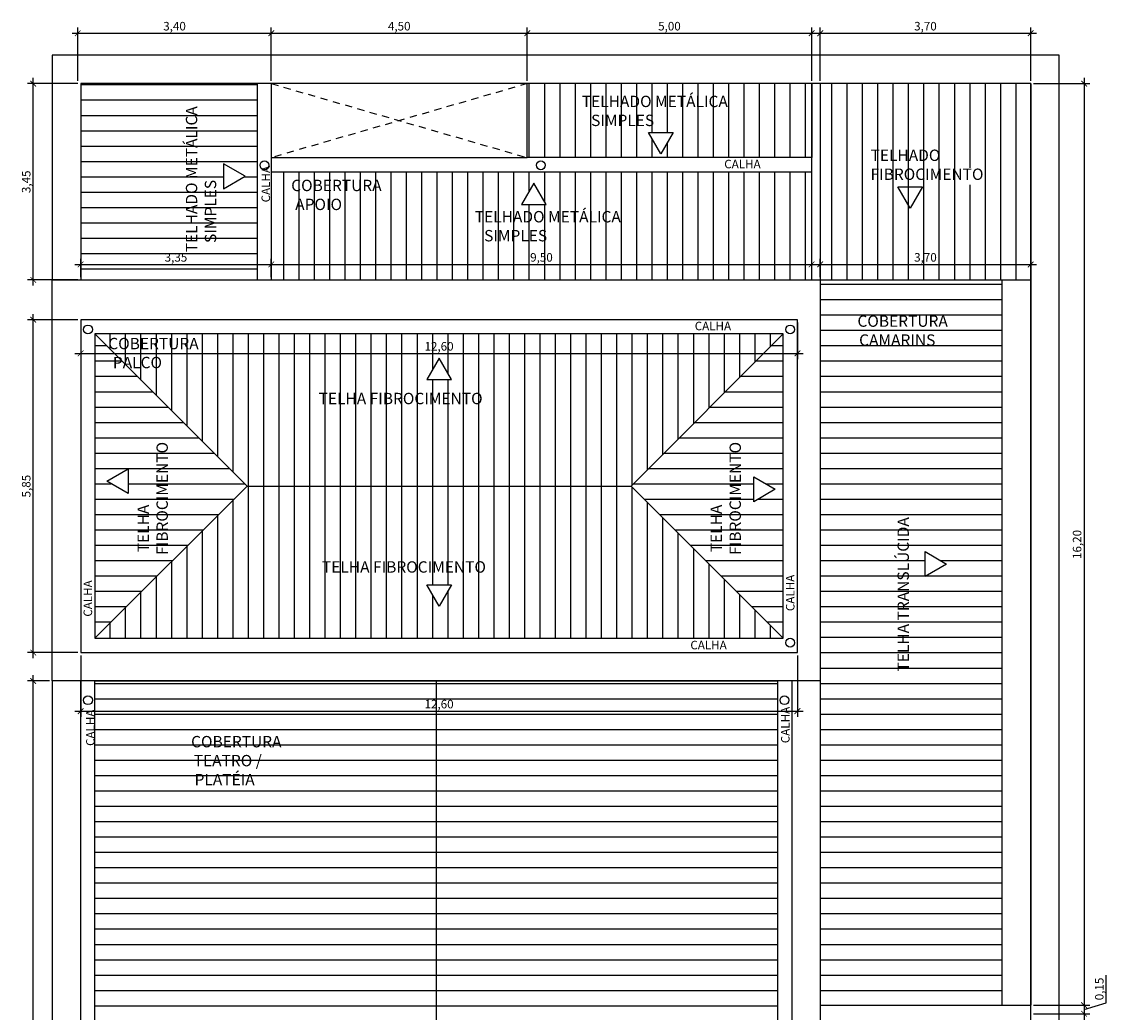
# Model space of a CAD drawing. Units: metres. Extents: x 2429 to 2908, y 800 to 887.
# Drawn here: x 2541 to 2560, y 869 to 887 of the extents above; entities that cross this region are included whole.
import ezdxf

# ---------------------------------------------------------------- set-up
doc = ezdxf.new("R2010")
doc.units = ezdxf.units.M
doc.linetypes.add('HIDDEN2', pattern=[0.1875, 0.125, -0.0625])
for name, color, linetype in [('Arq-Cobertura', 3, 'Continuous'), ('Arq-Cotas', 1, 'Continuous'), ('Arq-Hachuras', 252, 'Continuous'), ('Arq-Hidraulica', 1, 'Continuous'), ('Arq-Parede', 3, 'Continuous'), ('Arq-Projeção', 1, 'HIDDEN2'), ('Arq-Textos', 2, 'Continuous')]:
    doc.layers.add(name, color=color, linetype=linetype)
doc.styles.get("Standard").update_dxf_attribs({"font": 'romans.shx'})
doc.dimstyles.new('Escala 1-100', dxfattribs={"dimtxt": 0.15, "dimasz": 0.1, "dimexe": 0.1, "dimexo": 0.05, "dimgap": 0.015, "dimtad": 1, "dimzin": 1, "dimtxsty": 'Standard', "dimblk": 'ARCHTICK', "dimcen": 2.5, "dimdle": 0.1, "dimclrd": 1, "dimclre": 1, "dimclrt": 2, "dimadec": 0, "dimazin": 0, "dimtfac": 1, "dimtmove": 1, "dimatfit": 3, "dimfxl": 0, "dimarcsym": 0})

# ---------------------------------------------------------------- blocks, each defined once
blk = doc.blocks.new('_ArchTick')
at = {"color": 0, "linetype": 'ByBlock', "const_width": 0.15}
blk.add_lwpolyline([(-0.5, -0.5), (0.5, 0.5)], dxfattribs=at)
blk = doc.blocks.new('*D258')
at = {"layer": 'Arq-Cotas', "color": 1, "lineweight": -2, "transparency": 16777216}
for p, q in [((2541.138, 851.247), (2541.138, 875.347)), ((2541.422, 875.247), (2541.038, 875.247)), ((2541.922, 851.347), (2541.038, 851.347))]:
    blk.add_line(p, q, dxfattribs=at)
at = {"layer": 'Defpoints', "color": 0, "transparency": 16777216}
for p in [(2541.138, 875.247), (2541.472, 875.247), (2541.972, 851.347)]:
    blk.add_point(p, dxfattribs=at)
at = {"layer": 'Arq-Cotas', "color": 1, "lineweight": -2, "transparency": 16777216, "xscale": 0.1, "yscale": 0.1, "zscale": 0.1}
for p, rotation in [((2541.138, 875.247), 90), ((2541.138, 851.347), 270)]:
    blk.add_blockref('_ArchTick', p, dxfattribs=dict(at, rotation=rotation))
at = {"layer": 'Arq-Cotas', "color": 2, "transparency": 16777216, "insert": (2541.034, 863.297), "char_height": 0.15, "attachment_point": 5, "rotation": 90}
blk.add_mtext('23,90', dxfattribs=at)
blk = doc.blocks.new('*D259')
at = {"layer": 'Arq-Cotas', "color": 1, "lineweight": -2, "transparency": 16777216}
for p, q in [((2541.138, 875.647), (2541.138, 881.697)), ((2541.922, 881.597), (2541.038, 881.597)), ((2541.922, 875.747), (2541.038, 875.747))]:
    blk.add_line(p, q, dxfattribs=at)
at = {"layer": 'Defpoints', "color": 0, "transparency": 16777216}
for p in [(2541.138, 881.597), (2541.972, 881.597), (2541.972, 875.747)]:
    blk.add_point(p, dxfattribs=at)
at = {"layer": 'Arq-Cotas', "color": 1, "lineweight": -2, "transparency": 16777216, "xscale": 0.1, "yscale": 0.1, "zscale": 0.1}
for p, rotation in [((2541.138, 881.597), 90), ((2541.138, 875.747), 270)]:
    blk.add_blockref('_ArchTick', p, dxfattribs=dict(at, rotation=rotation))
at = {"layer": 'Arq-Cotas', "color": 2, "transparency": 16777216, "insert": (2541.034, 878.672), "char_height": 0.15, "attachment_point": 5, "rotation": 90}
blk.add_mtext('5,85', dxfattribs=at)
blk = doc.blocks.new('*D260')
at = {"layer": 'Arq-Cotas', "color": 1, "lineweight": -2, "transparency": 16777216}
for p, q in [((2541.138, 882.197), (2541.138, 885.847)), ((2541.922, 885.747), (2541.038, 885.747)), ((2541.922, 882.297), (2541.038, 882.297))]:
    blk.add_line(p, q, dxfattribs=at)
at = {"layer": 'Defpoints', "color": 0, "transparency": 16777216}
for p in [(2541.138, 885.747), (2541.972, 885.747), (2541.972, 882.297)]:
    blk.add_point(p, dxfattribs=at)
at = {"layer": 'Arq-Cotas', "color": 1, "lineweight": -2, "transparency": 16777216, "xscale": 0.1, "yscale": 0.1, "zscale": 0.1}
for p, rotation in [((2541.138, 885.747), 90), ((2541.138, 882.297), 270)]:
    blk.add_blockref('_ArchTick', p, dxfattribs=dict(at, rotation=rotation))
at = {"layer": 'Arq-Cotas', "color": 2, "transparency": 16777216, "insert": (2541.034, 884.022), "char_height": 0.15, "attachment_point": 5, "rotation": 90}
blk.add_mtext('3,45', dxfattribs=at)
blk = doc.blocks.new('*D261')
at = {"layer": 'Arq-Cotas', "color": 1, "lineweight": -2, "transparency": 16777216}
for p, q in [((2541.822, 886.634), (2545.422, 886.634)), ((2541.922, 885.797), (2541.922, 886.734)), ((2545.322, 885.797), (2545.322, 886.734))]:
    blk.add_line(p, q, dxfattribs=at)
at = {"layer": 'Defpoints', "color": 0, "transparency": 16777216}
for p in [(2545.322, 886.634), (2541.922, 885.747), (2545.322, 885.747)]:
    blk.add_point(p, dxfattribs=at)
at = {"layer": 'Arq-Cotas', "color": 1, "lineweight": -2, "transparency": 16777216, "xscale": 0.1, "yscale": 0.1, "zscale": 0.1, "rotation": 180}
blk.add_blockref('_ArchTick', (2541.922, 886.634), dxfattribs=at)
at = {"layer": 'Arq-Cotas', "color": 1, "lineweight": -2, "transparency": 16777216, "xscale": 0.1, "yscale": 0.1, "zscale": 0.1}
blk.add_blockref('_ArchTick', (2545.322, 886.634), dxfattribs=at)
at = {"layer": 'Arq-Cotas', "color": 2, "transparency": 16777216, "insert": (2543.622, 886.738), "char_height": 0.15, "attachment_point": 5}
blk.add_mtext('3,40', dxfattribs=at)
blk = doc.blocks.new('*D262')
at = {"layer": 'Arq-Cotas', "color": 1, "lineweight": -2, "transparency": 16777216}
for p, q in [((2545.222, 886.634), (2549.922, 886.634)), ((2545.322, 885.797), (2545.322, 886.734)), ((2549.822, 885.797), (2549.822, 886.734))]:
    blk.add_line(p, q, dxfattribs=at)
at = {"layer": 'Defpoints', "color": 0, "transparency": 16777216}
for p in [(2549.822, 886.634), (2545.322, 885.747), (2549.822, 885.747)]:
    blk.add_point(p, dxfattribs=at)
at = {"layer": 'Arq-Cotas', "color": 1, "lineweight": -2, "transparency": 16777216, "xscale": 0.1, "yscale": 0.1, "zscale": 0.1, "rotation": 180}
blk.add_blockref('_ArchTick', (2545.322, 886.634), dxfattribs=at)
at = {"layer": 'Arq-Cotas', "color": 1, "lineweight": -2, "transparency": 16777216, "xscale": 0.1, "yscale": 0.1, "zscale": 0.1}
blk.add_blockref('_ArchTick', (2549.822, 886.634), dxfattribs=at)
at = {"layer": 'Arq-Cotas', "color": 2, "transparency": 16777216, "insert": (2547.572, 886.738), "char_height": 0.15, "attachment_point": 5}
blk.add_mtext('4,50', dxfattribs=at)
blk = doc.blocks.new('*D263')
at = {"layer": 'Arq-Cotas', "color": 1, "lineweight": -2, "transparency": 16777216}
for p, q in [((2549.722, 886.634), (2554.922, 886.634)), ((2549.822, 885.797), (2549.822, 886.734)), ((2554.822, 885.797), (2554.822, 886.734))]:
    blk.add_line(p, q, dxfattribs=at)
at = {"layer": 'Defpoints', "color": 0, "transparency": 16777216}
for p in [(2554.822, 886.634), (2549.822, 885.747), (2554.822, 885.747)]:
    blk.add_point(p, dxfattribs=at)
at = {"layer": 'Arq-Cotas', "color": 1, "lineweight": -2, "transparency": 16777216, "xscale": 0.1, "yscale": 0.1, "zscale": 0.1, "rotation": 180}
blk.add_blockref('_ArchTick', (2549.822, 886.634), dxfattribs=at)
at = {"layer": 'Arq-Cotas', "color": 1, "lineweight": -2, "transparency": 16777216, "xscale": 0.1, "yscale": 0.1, "zscale": 0.1}
blk.add_blockref('_ArchTick', (2554.822, 886.634), dxfattribs=at)
at = {"layer": 'Arq-Cotas', "color": 2, "transparency": 16777216, "insert": (2552.322, 886.738), "char_height": 0.15, "attachment_point": 5}
blk.add_mtext('5,00', dxfattribs=at)
blk = doc.blocks.new('*D264')
at = {"layer": 'Arq-Cotas', "color": 1, "lineweight": -2, "transparency": 16777216}
for p, q in [((2554.872, 886.634), (2558.772, 886.634)), ((2554.972, 885.797), (2554.972, 886.734)), ((2558.672, 885.797), (2558.672, 886.734))]:
    blk.add_line(p, q, dxfattribs=at)
at = {"layer": 'Defpoints', "color": 0, "transparency": 16777216}
for p in [(2558.672, 886.634), (2554.972, 885.747), (2558.672, 885.747)]:
    blk.add_point(p, dxfattribs=at)
at = {"layer": 'Arq-Cotas', "color": 1, "lineweight": -2, "transparency": 16777216, "xscale": 0.1, "yscale": 0.1, "zscale": 0.1, "rotation": 180}
blk.add_blockref('_ArchTick', (2554.972, 886.634), dxfattribs=at)
at = {"layer": 'Arq-Cotas', "color": 1, "lineweight": -2, "transparency": 16777216, "xscale": 0.1, "yscale": 0.1, "zscale": 0.1}
blk.add_blockref('_ArchTick', (2558.672, 886.634), dxfattribs=at)
at = {"layer": 'Arq-Cotas', "color": 2, "transparency": 16777216, "insert": (2556.822, 886.738), "char_height": 0.15, "attachment_point": 5}
blk.add_mtext('3,70', dxfattribs=at)
blk = doc.blocks.new('*D265')
at = {"layer": 'Arq-Cotas', "color": 1, "lineweight": -2, "transparency": 16777216}
for p, q in [((2541.972, 881.547), (2541.972, 880.906)), ((2554.572, 881.547), (2554.572, 880.906)), ((2541.872, 881.006), (2554.672, 881.006))]:
    blk.add_line(p, q, dxfattribs=at)
at = {"layer": 'Defpoints', "color": 0, "transparency": 16777216}
for p in [(2541.972, 881.597), (2554.572, 881.597), (2554.572, 881.006)]:
    blk.add_point(p, dxfattribs=at)
at = {"layer": 'Arq-Cotas', "color": 1, "lineweight": -2, "transparency": 16777216, "xscale": 0.1, "yscale": 0.1, "zscale": 0.1, "rotation": 180}
blk.add_blockref('_ArchTick', (2541.972, 881.006), dxfattribs=at)
at = {"layer": 'Arq-Cotas', "color": 1, "lineweight": -2, "transparency": 16777216, "xscale": 0.1, "yscale": 0.1, "zscale": 0.1}
blk.add_blockref('_ArchTick', (2554.572, 881.006), dxfattribs=at)
at = {"layer": 'Arq-Cotas', "color": 2, "transparency": 16777216, "insert": (2548.272, 881.11), "char_height": 0.15, "attachment_point": 5}
blk.add_mtext('12,60', dxfattribs=at)
blk = doc.blocks.new('*D266')
at = {"layer": 'Arq-Cotas', "color": 1, "lineweight": -2, "transparency": 16777216}
for p, q in [((2541.872, 882.57), (2545.422, 882.57)), ((2541.972, 882.347), (2541.972, 882.67)), ((2545.322, 882.347), (2545.322, 882.67))]:
    blk.add_line(p, q, dxfattribs=at)
at = {"layer": 'Defpoints', "color": 0, "transparency": 16777216}
for p in [(2545.322, 882.57), (2541.972, 882.297), (2545.322, 882.297)]:
    blk.add_point(p, dxfattribs=at)
at = {"layer": 'Arq-Cotas', "color": 1, "lineweight": -2, "transparency": 16777216, "xscale": 0.1, "yscale": 0.1, "zscale": 0.1, "rotation": 180}
blk.add_blockref('_ArchTick', (2541.972, 882.57), dxfattribs=at)
at = {"layer": 'Arq-Cotas', "color": 1, "lineweight": -2, "transparency": 16777216, "xscale": 0.1, "yscale": 0.1, "zscale": 0.1}
blk.add_blockref('_ArchTick', (2545.322, 882.57), dxfattribs=at)
at = {"layer": 'Arq-Cotas', "color": 2, "transparency": 16777216, "insert": (2543.647, 882.674), "char_height": 0.15, "attachment_point": 5}
blk.add_mtext('3,35', dxfattribs=at)
blk = doc.blocks.new('*D267')
at = {"layer": 'Arq-Cotas', "color": 1, "lineweight": -2, "transparency": 16777216}
for p, q in [((2545.222, 882.57), (2554.922, 882.57)), ((2545.322, 882.347), (2545.322, 882.67)), ((2554.822, 882.347), (2554.822, 882.67))]:
    blk.add_line(p, q, dxfattribs=at)
at = {"layer": 'Defpoints', "color": 0, "transparency": 16777216}
for p in [(2554.822, 882.57), (2545.322, 882.297), (2554.822, 882.297)]:
    blk.add_point(p, dxfattribs=at)
at = {"layer": 'Arq-Cotas', "color": 1, "lineweight": -2, "transparency": 16777216, "xscale": 0.1, "yscale": 0.1, "zscale": 0.1, "rotation": 180}
blk.add_blockref('_ArchTick', (2545.322, 882.57), dxfattribs=at)
at = {"layer": 'Arq-Cotas', "color": 1, "lineweight": -2, "transparency": 16777216, "xscale": 0.1, "yscale": 0.1, "zscale": 0.1}
blk.add_blockref('_ArchTick', (2554.822, 882.57), dxfattribs=at)
at = {"layer": 'Arq-Cotas', "color": 2, "transparency": 16777216, "insert": (2550.072, 882.674), "char_height": 0.15, "attachment_point": 5}
blk.add_mtext('9,50', dxfattribs=at)
blk = doc.blocks.new('*D268')
at = {"layer": 'Arq-Cotas', "color": 1, "lineweight": -2, "transparency": 16777216}
for p, q in [((2554.872, 882.57), (2558.772, 882.57)), ((2554.972, 882.347), (2554.972, 882.67)), ((2558.672, 882.347), (2558.672, 882.67))]:
    blk.add_line(p, q, dxfattribs=at)
at = {"layer": 'Defpoints', "color": 0, "transparency": 16777216}
for p in [(2558.672, 882.57), (2554.972, 882.297), (2558.672, 882.297)]:
    blk.add_point(p, dxfattribs=at)
at = {"layer": 'Arq-Cotas', "color": 1, "lineweight": -2, "transparency": 16777216, "xscale": 0.1, "yscale": 0.1, "zscale": 0.1, "rotation": 180}
blk.add_blockref('_ArchTick', (2554.972, 882.57), dxfattribs=at)
at = {"layer": 'Arq-Cotas', "color": 1, "lineweight": -2, "transparency": 16777216, "xscale": 0.1, "yscale": 0.1, "zscale": 0.1}
blk.add_blockref('_ArchTick', (2558.672, 882.57), dxfattribs=at)
at = {"layer": 'Arq-Cotas', "color": 2, "transparency": 16777216, "insert": (2556.822, 882.674), "char_height": 0.15, "attachment_point": 5}
blk.add_mtext('3,70', dxfattribs=at)
blk = doc.blocks.new('*D269')
at = {"layer": 'Arq-Cotas', "color": 1, "lineweight": -2, "transparency": 16777216}
for p, q in [((2559.611, 885.847), (2559.611, 869.447)), ((2558.722, 885.747), (2559.711, 885.747)), ((2558.722, 869.547), (2559.711, 869.547))]:
    blk.add_line(p, q, dxfattribs=at)
at = {"layer": 'Defpoints', "color": 0, "transparency": 16777216}
for p in [(2558.672, 885.747), (2558.672, 869.547), (2559.611, 869.547)]:
    blk.add_point(p, dxfattribs=at)
at = {"layer": 'Arq-Cotas', "color": 1, "lineweight": -2, "transparency": 16777216, "xscale": 0.1, "yscale": 0.1, "zscale": 0.1}
for p, rotation in [((2559.611, 885.747), 90), ((2559.611, 869.547), 270)]:
    blk.add_blockref('_ArchTick', p, dxfattribs=dict(at, rotation=rotation))
at = {"layer": 'Arq-Cotas', "color": 2, "transparency": 16777216, "insert": (2559.507, 877.647), "char_height": 0.15, "attachment_point": 5, "rotation": 90}
blk.add_mtext('16,20', dxfattribs=at)
blk = doc.blocks.new('*D270')
at = {"layer": 'Arq-Cotas', "color": 1, "lineweight": -2, "transparency": 16777216}
for p, q in [((2560.001, 869.589), (2560.001, 870.076)), ((2559.611, 869.647), (2559.611, 869.297)), ((2558.722, 869.547), (2559.711, 869.547)), ((2559.611, 869.472), (2560.001, 869.589)), ((2558.722, 869.397), (2559.711, 869.397))]:
    blk.add_line(p, q, dxfattribs=at)
at = {"layer": 'Defpoints', "color": 0, "transparency": 16777216}
for p in [(2558.672, 869.547), (2558.672, 869.397), (2559.611, 869.397)]:
    blk.add_point(p, dxfattribs=at)
at = {"layer": 'Arq-Cotas', "color": 1, "lineweight": -2, "transparency": 16777216, "xscale": 0.1, "yscale": 0.1, "zscale": 0.1}
for p, rotation in [((2559.611, 869.547), 90), ((2559.611, 869.397), 270)]:
    blk.add_blockref('_ArchTick', p, dxfattribs=dict(at, rotation=rotation))
at = {"layer": 'Arq-Cotas', "color": 2, "transparency": 16777216, "insert": (2559.897, 869.833), "char_height": 0.15, "attachment_point": 5, "rotation": 90}
blk.add_mtext('0,15', dxfattribs=at)
blk = doc.blocks.new('*D271')
at = {"layer": 'Arq-Cotas', "color": 1, "lineweight": -2, "transparency": 16777216}
for p, q in [((2559.611, 869.497), (2559.611, 851.247)), ((2558.722, 869.397), (2559.711, 869.397)), ((2558.722, 851.347), (2559.711, 851.347))]:
    blk.add_line(p, q, dxfattribs=at)
at = {"layer": 'Defpoints', "color": 0, "transparency": 16777216}
for p in [(2558.672, 869.397), (2558.672, 851.347), (2559.611, 851.347)]:
    blk.add_point(p, dxfattribs=at)
at = {"layer": 'Arq-Cotas', "color": 1, "lineweight": -2, "transparency": 16777216, "xscale": 0.1, "yscale": 0.1, "zscale": 0.1}
for p, rotation in [((2559.611, 869.397), 90), ((2559.611, 851.347), 270)]:
    blk.add_blockref('_ArchTick', p, dxfattribs=dict(at, rotation=rotation))
at = {"layer": 'Arq-Cotas', "color": 2, "transparency": 16777216, "insert": (2559.507, 860.372), "char_height": 0.15, "attachment_point": 5, "rotation": 90}
blk.add_mtext('18,05', dxfattribs=at)
blk = doc.blocks.new('*D272')
at = {"layer": 'Arq-Cotas', "color": 1, "lineweight": -2, "transparency": 16777216}
for p, q in [((2541.972, 875.697), (2541.972, 874.617)), ((2554.572, 875.697), (2554.572, 874.617)), ((2541.872, 874.717), (2554.672, 874.717))]:
    blk.add_line(p, q, dxfattribs=at)
at = {"layer": 'Defpoints', "color": 0, "transparency": 16777216}
for p in [(2541.972, 875.747), (2554.572, 875.747), (2554.572, 874.717)]:
    blk.add_point(p, dxfattribs=at)
at = {"layer": 'Arq-Cotas', "color": 1, "lineweight": -2, "transparency": 16777216, "xscale": 0.1, "yscale": 0.1, "zscale": 0.1, "rotation": 180}
blk.add_blockref('_ArchTick', (2541.972, 874.717), dxfattribs=at)
at = {"layer": 'Arq-Cotas', "color": 1, "lineweight": -2, "transparency": 16777216, "xscale": 0.1, "yscale": 0.1, "zscale": 0.1}
blk.add_blockref('_ArchTick', (2554.572, 874.717), dxfattribs=at)
at = {"layer": 'Arq-Cotas', "color": 2, "transparency": 16777216, "insert": (2548.272, 874.821), "char_height": 0.15, "attachment_point": 5}
blk.add_mtext('12,60', dxfattribs=at)

msp = doc.modelspace()

# ---------------------------------------------------------------- hatches: boundary and pattern name
at = {"layer": 'Arq-Hachuras'}
h = msp.add_hatch(dxfattribs=at)
h.set_pattern_fill('LINE', color=256, scale=0.085)
h.set_pattern_definition([(0, (-23.93952, 0), (0, 0.269875), [])])
h.paths.add_polyline_path([(2545.072, 885.747), (2541.972, 885.747), (2541.972, 882.297), (2545.072, 882.297)])
h.paths.add_polyline_path([(2544.485, 883.901), (2544.485, 884.336), (2544.862, 884.118)], flags=16)
h = msp.add_hatch(dxfattribs=at)
h.set_pattern_fill('LINE', color=256, scale=0.085, angle=90)
h.set_pattern_definition([(90, (-23.93952, 0), (-0.269875, 2e-17), [])])
h.paths.add_polyline_path([(2554.822, 884.197), (2545.322, 884.197), (2545.322, 882.297), (2554.822, 882.297)])
h.paths.add_polyline_path([(2549.72, 883.622), (2549.938, 883.998), (2550.155, 883.622)], flags=16)
h.paths.add_polyline_path([(2554.822, 885.747), (2549.822, 885.747), (2549.822, 884.447), (2554.822, 884.447)])
h.paths.add_polyline_path([(2551.953, 884.891), (2552.388, 884.891), (2552.171, 884.514)], flags=16)
h = msp.add_hatch(dxfattribs=at)
h.set_pattern_fill('LINE', color=256, scale=0.085, angle=90)
h.paths.add_polyline_path([(2558.672, 885.747), (2554.972, 885.747), (2554.972, 882.297), (2558.672, 882.297)])
h.paths.add_polyline_path([(2557.485, 883.901), (2557.485, 884.336), (2557.862, 884.118)], flags=16)
h = msp.add_hatch(dxfattribs=at)
h.set_pattern_fill('LINE', color=256, scale=0.085)
h.paths.add_polyline_path([(2558.172, 882.269), (2554.972, 882.269), (2554.972, 882.297), (2554.972, 875.247), (2554.972, 869.547), (2558.172, 869.547)])
h.paths.add_polyline_path([(2556.815, 877.521), (2557.191, 877.303), (2556.815, 877.086)], flags=16)
h = msp.add_hatch(dxfattribs=at)
h.set_pattern_fill('LINE', color=256, scale=0.085, angle=90)
h.paths.add_polyline_path([(2551.647, 878.672), (2544.897, 878.672), (2542.222, 875.997), (2554.322, 875.997)])
h.paths.add_polyline_path([(2548.49, 876.939), (2548.272, 876.562), (2548.055, 876.939)], flags=16)
h.paths.add_polyline_path([(2554.322, 881.347), (2542.222, 881.347), (2544.897, 878.672), (2551.647, 878.672)])
h.paths.add_polyline_path([(2548.49, 880.547), (2548.055, 880.547), (2548.272, 880.924)], flags=16)
h.paths.add_polyline_path([(2547.945, 880.984), (2548.599, 880.984), (2548.599, 881.237), (2547.945, 881.237)], flags=24)
h = msp.add_hatch(dxfattribs=at)
h.set_pattern_fill('LINE', color=256, scale=0.085)
h.paths.add_polyline_path([(2554.322, 881.347), (2551.647, 878.672), (2554.322, 875.997)])
h.paths.add_polyline_path([(2553.804, 878.833), (2554.181, 878.616), (2553.804, 878.398)], flags=16)
h.paths.add_polyline_path([(2544.897, 878.672), (2542.222, 881.347), (2542.222, 875.997)])
h.paths.add_polyline_path([(2542.807, 878.54), (2542.43, 878.758), (2542.807, 878.975)], flags=16)
h = msp.add_hatch(dxfattribs=at)
h.set_pattern_fill('LINE', color=256, scale=0.085)
h.paths.add_polyline_path([(2542.222, 875.247), (2548.222, 875.247), (2548.222, 857.597), (2542.222, 851.597)])
h.paths.add_polyline_path([(2543.424, 865.493), (2543.424, 865.928), (2543.047, 865.711)], flags=16)
h = msp.add_hatch(dxfattribs=at)
h.set_pattern_fill('LINE', color=256, scale=0.085)
h.paths.add_polyline_path([(2554.222, 875.247), (2548.222, 875.247), (2548.222, 857.597), (2554.222, 851.597)])
h.paths.add_polyline_path([(2553.021, 865.493), (2553.021, 865.928), (2553.397, 865.711)], flags=16)

# ---------------------------------------------------------------- linework, layer by layer
at = {"layer": 'Arq-Cobertura', "color": 2}
for p, q in [((2549.822, 884.447), (2549.822, 885.747)), ((2554.822, 885.747), (2554.822, 884.447)), ((2554.822, 884.447), (2549.822, 884.447)), ((2545.322, 884.197), (2554.822, 884.197))]:
    msp.add_line(p, q, dxfattribs=at)
for points in [[(2545.322, 885.747), (2545.322, 882.297)], [(2548.222, 875.247), (2548.222, 857.597)]]:
    msp.add_lwpolyline(points, dxfattribs=at)
at = {"layer": 'Arq-Cobertura', "color": 1}
for points in [[(2552.171, 884.514), (2551.953, 884.891), (2552.388, 884.891)], [(2544.862, 884.118), (2544.485, 884.336), (2544.485, 883.901)], [(2549.938, 883.998), (2549.72, 883.622), (2550.155, 883.622)], [(2556.556, 883.557), (2556.338, 883.933), (2556.773, 883.933)], [(2548.272, 880.924), (2548.055, 880.547), (2548.49, 880.547)], [(2542.43, 878.758), (2542.807, 878.975), (2542.807, 878.54)], [(2554.181, 878.616), (2553.804, 878.398), (2553.804, 878.833)], [(2557.191, 877.303), (2556.815, 877.086), (2556.815, 877.521)], [(2548.272, 876.562), (2548.055, 876.939), (2548.49, 876.939)]]:
    msp.add_lwpolyline(points, close=True, dxfattribs=at)
at = {"layer": 'Arq-Cobertura'}
for points in [[(2542.222, 881.347), (2544.897, 878.672)], [(2554.322, 881.347), (2551.647, 878.672)], [(2542.222, 875.997), (2544.897, 878.672)], [(2544.897, 878.672), (2551.647, 878.672)], [(2554.322, 875.997), (2551.647, 878.672)]]:
    msp.add_lwpolyline(points, dxfattribs=at)
at = {"layer": 'Arq-Cotas'}
msp.add_lwpolyline([(2554.972, 882.297), (2558.672, 882.297)], dxfattribs=at)
for centre in [(2545.203, 884.313), (2550.061, 884.313), (2542.1, 881.426), (2554.444, 881.426), (2554.444, 875.919), (2542.1, 874.909), (2554.344, 874.909)]:
    msp.add_circle(centre, 0.0784, dxfattribs=at)
at = {"layer": 'Arq-Hidraulica'}
for points in [[(2545.072, 885.747), (2545.072, 882.297)], [(2545.322, 884.447), (2549.822, 884.447)]]:
    msp.add_lwpolyline(points, dxfattribs=at)
for points in [[(2542.222, 875.997), (2554.322, 875.997), (2554.322, 881.347), (2542.222, 881.347)], [(2554.222, 851.597), (2542.222, 851.597), (2542.222, 875.247), (2554.222, 875.247)]]:
    msp.add_lwpolyline(points, close=True, dxfattribs=at)
at = {"layer": 'Arq-Parede', "color": 2}
for p, q in [((2559.172, 886.247), (2541.472, 886.247)), ((2559.172, 850.647), (2559.172, 886.247)), ((2558.672, 885.747), (2541.972, 885.747)), ((2541.972, 885.747), (2541.972, 882.297)), ((2554.822, 882.297), (2554.822, 885.747)), ((2558.672, 885.747), (2558.672, 869.547))]:
    msp.add_line(p, q, dxfattribs=at)
for points in [[(2541.472, 886.247), (2541.472, 882.297)], [(2554.972, 885.747), (2554.972, 882.297)], [(2558.672, 851.347), (2558.672, 885.747)], [(2554.972, 869.547), (2558.672, 869.547)]]:
    msp.add_lwpolyline(points, dxfattribs=at)
at = {"layer": 'Arq-Parede', "color": 4}
for points in [[(2541.472, 882.297), (2554.972, 882.297), (2554.972, 875.247), (2541.472, 875.247)], [(2541.972, 875.747), (2554.572, 875.747), (2554.572, 881.597), (2541.972, 881.597)]]:
    msp.add_lwpolyline(points, close=True, dxfattribs=at)
at = {"layer": 'Arq-Parede', "color": 1}
msp.add_lwpolyline([(2558.172, 869.547), (2558.172, 882.297)], dxfattribs=at)
at = {"layer": 'Arq-Parede'}
for points in [[(2541.472, 875.247), (2541.472, 850.647)], [(2554.472, 875.247), (2554.472, 851.347), (2541.972, 851.347), (2541.972, 875.247)], [(2554.972, 875.247), (2554.972, 850.647)]]:
    msp.add_lwpolyline(points, dxfattribs=at)
at = {"layer": 'Arq-Projeção'}
for points in [[(2545.322, 885.747), (2549.822, 884.447)], [(2549.822, 885.747), (2545.322, 884.447)]]:
    msp.add_lwpolyline(points, dxfattribs=at)

# ---------------------------------------------------------------- texts
at = {"layer": 'Arq-Textos', "attachment_point": 1}
for s, insert, char_height, width in [('\\pi0.091379;TELHADO METÁLICA \\P\\pi0.90946;SIMPLES', (2550.763, 885.535), 0.2, 2.99034), ('\\pi0.0019408;TELHADO FIBROCIMENTO', (2555.857, 884.588), 0.2, 2.45068), ('\\pi0.89677;{\\C1;CALHA}', (2553.151, 884.409), 0.15, 2.45068), ('\\pi0.355;COBERTURA \\P\\pi0.70522;APOIO ', (2545.602, 884.058), 0.2, 2.45068), ('\\pi0.35592;TELHADO METÁLICA \\P\\pi1.174;SIMPLES', (2548.829, 883.508), 0.2, 3.51943), ('\\pi0.38248;COBERTURA \\P\\pi0.5301;CAMARINS', (2555.55, 881.673), 0.2, 2.45068), ('\\pi0.89677;{\\C1;CALHA}', (2552.632, 881.562), 0.15, 2.45068), ('\\pi0.38248;COBERTURA \\P\\pi0.78724;PALCO', (2542.381, 881.278), 0.2, 2.45068), ('\\pi0.22796;TELHA FIBROCIMENTO', (2546.109, 880.312), 0.2, 3.6484), ('\\pi0.22796;TELHA FIBROCIMENTO', (2546.168, 877.351), 0.2, 3.6484), ('\\pi0.89677;{\\C1;CALHA}', (2552.555, 875.953), 0.15, 2.45068), ('\\pi0.35501;COBERTURA \\P\\pi0.58441;TEATRO / \\P\\pi0.66135;PLATÉIA', (2543.842, 874.28), 0.2, 2.45068)]:
    msp.add_mtext(s, dxfattribs=dict(at, insert=insert, char_height=char_height, width=width))
at = {"layer": 'Arq-Textos', "char_height": 0.2, "attachment_point": 1, "rotation": 90}
for s, insert, width in [('\\pi0.049983;TELHADO METÁLICA \\P\\pi0.86806;SIMPLES', (2543.821, 882.773), 2.90755), ('\\pi0.22796;TELHA FIBROCIMENTO', (2542.971, 877.464), 2.45068), ('\\pi0.22796;TELHA FIBROCIMENTO', (2553.045, 877.464), 2.45068), ('\\pi0.040686;TELHA TRANSLÚCIDA', (2556.331, 875.405), 3.07082)]:
    msp.add_mtext(s, dxfattribs=dict(at, insert=insert, width=width))
at = {"layer": 'Arq-Textos', "char_height": 0.15, "attachment_point": 1, "rotation": 90}
for insert in [(2545.151, 883.71), (2554.37, 876.524), (2542.023, 876.426), (2554.284, 874.202), (2542.068, 874.154)]:
    msp.add_mtext('\\pi-0.32857;{\\C1;CALHA}', dxfattribs=dict(at, insert=insert))

# ---------------------------------------------------------------- dimensions: what is measured, and where the dimension line sits
at = {"layer": 'Arq-Cotas'}
for base, p1, p2, picture, middle in [((2545.322, 886.634), (2541.922, 885.747), (2545.322, 885.747), '*D261', (2543.622, 886.738)), ((2549.822, 886.634), (2545.322, 885.747), (2549.822, 885.747), '*D262', (2547.572, 886.738)), ((2554.822, 886.634), (2549.822, 885.747), (2554.822, 885.747), '*D263', (2552.322, 886.738)), ((2558.672, 886.634), (2554.972, 885.747), (2558.672, 885.747), '*D264', (2556.822, 886.738)), ((2545.322, 882.57), (2541.972, 882.297), (2545.322, 882.297), '*D266', (2543.647, 882.674)), ((2554.822, 882.57), (2545.322, 882.297), (2554.822, 882.297), '*D267', (2550.072, 882.674)), ((2558.672, 882.57), (2554.972, 882.297), (2558.672, 882.297), '*D268', (2556.822, 882.674)), ((2554.572, 881.006), (2541.972, 881.597), (2554.572, 881.597), '*D265', (2548.272, 881.11)), ((2554.572, 874.717), (2541.972, 875.747), (2554.572, 875.747), '*D272', (2548.272, 874.821))]:
    dim = msp.add_linear_dim(base=base, p1=p1, p2=p2, dimstyle='Escala 1-100', dxfattribs=at)
    dim.commit()
    dim.dimension.update_dxf_attribs({"geometry": picture, "text_midpoint": middle})
for base, p1, p2, picture, middle in [((2541.138, 885.747), (2541.972, 882.297), (2541.972, 885.747), '*D260', (2541.034, 884.022)), ((2559.611, 869.547), (2558.672, 885.747), (2558.672, 869.547), '*D269', (2559.507, 877.647)), ((2541.138, 881.597), (2541.972, 875.747), (2541.972, 881.597), '*D259', (2541.034, 878.672)), ((2541.138, 875.247), (2541.972, 851.347), (2541.472, 875.247), '*D258', (2541.034, 863.297)), ((2559.611, 869.397), (2558.672, 869.547), (2558.672, 869.397), '*D270', (2559.897, 869.604)), ((2559.611, 851.347), (2558.672, 869.397), (2558.672, 851.347), '*D271', (2559.507, 860.372))]:
    dim = msp.add_linear_dim(base=base, p1=p1, p2=p2, angle=90, dimstyle='Escala 1-100', dxfattribs=at)
    dim.commit()
    dim.dimension.update_dxf_attribs({"geometry": picture, "text_midpoint": middle})

doc.saveas('drawing.dxf')
